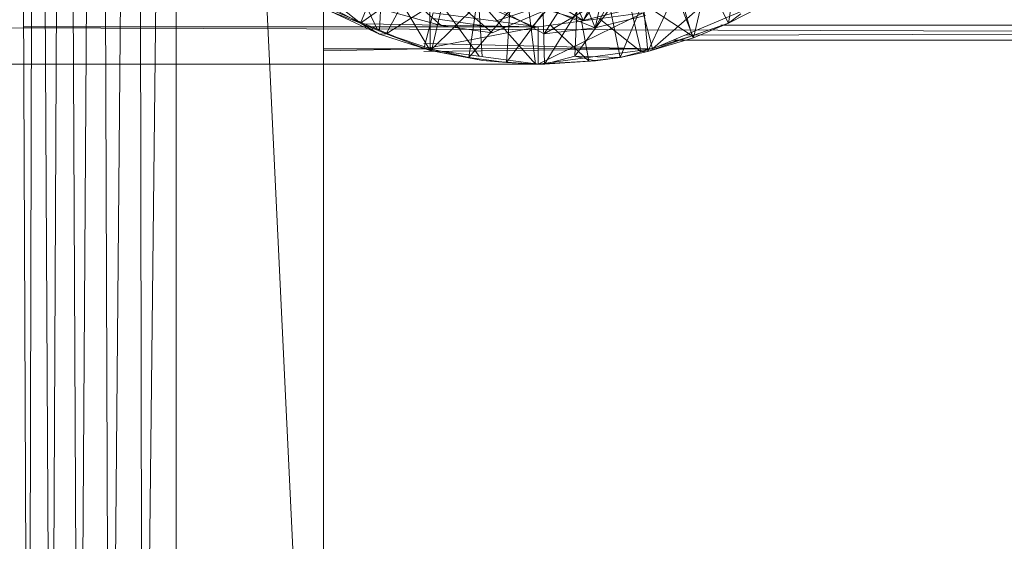
# Model space of a CAD drawing. Units: inches. Extents: x 5144 to 11864, y -1995 to 2757.
# Drawn here: x 6431 to 6497, y 335 to 370 of the extents above; entities that cross this region are included whole.
import ezdxf

# ---------------------------------------------------------------- set-up
doc = ezdxf.new("R2010")
doc.units = ezdxf.units.IN
doc.header["$MEASUREMENT"] = 0

msp = doc.modelspace()

# ---------------------------------------------------------------- linework, layer by layer
at = {"lineweight": 9}
for p, q in [((6431.095, 496.829), (6432.042, 291.829)), ((6432.501, 496.829), (6432.042, 291.829)), ((6432.501, 496.829), (6433.542, 291.829)), ((6434.426, 496.829), (6433.542, 291.829)), ((6434.426, 496.829), (6435.379, 291.829)), ((6436.74, 496.829), (6435.379, 291.829)), ((6439.292, 496.829), (6439.658, 291.829)), ((6441.896, 496.829), (6439.658, 291.829)), ((6451.745, 291.829), (6441.896, 496.829)), ((6441.896, 291.829), (6441.896, 496.829)), ((6451.745, 496.829), (6451.745, 291.829)), ((6438.485, 406.757), (6437.455, 291.829)), ((6437.12, 387.907), (6437.455, 291.829)), ((6478.824, 369.45), (6479.411, 373.334)), ((6454.215, 369.462), (6455.599, 372.824)), ((6455.698, 372.962), (6455.49, 368.988)), ((6455.698, 372.962), (6458.872, 367.632)), ((6456.448, 372.118), (6459.604, 369.299)), ((6476.476, 368.477), (6477.388, 372.337)), ((6478.824, 369.45), (6477.388, 372.337)), ((6454.215, 369.462), (6451.803, 371.375)), ((6454.042, 371.776), (6455.321, 369.059)), ((6454.215, 369.462), (6457.657, 371.914)), ((6455.936, 368.748), (6457.657, 371.914)), ((6458.837, 371.787), (6462.161, 367.247)), ((6458.837, 371.787), (6458.872, 367.632)), ((6466.488, 368.753), (6471.156, 371.443)), ((6470.046, 371.493), (6469.104, 369.633)), ((6469.104, 369.633), (6470.424, 371.443)), ((6470.424, 371.443), (6469.918, 369.141)), ((6469.918, 369.141), (6471.156, 371.443)), ((6472.069, 371.443), (6472.987, 367.554)), ((6473.435, 367.575), (6475.29, 371.52)), ((6473.743, 367.743), (6478.299, 371.733)), ((6476.476, 368.477), (6475.29, 371.52)), ((6458.448, 367.743), (6451.326, 370.74)), ((6455.936, 368.748), (6459.791, 371.188)), ((6458.994, 367.719), (6459.791, 371.188)), ((6458.994, 367.719), (6461.976, 370.651)), ((6460.453, 371.038), (6463.029, 368.806)), ((6461.465, 367.166), (6461.976, 370.651)), ((6462.081, 370.8), (6465.732, 369.252)), ((6462.104, 371.038), (6465.924, 366.722)), ((6462.104, 371.038), (6462.355, 367.221)), ((6462.721, 370.8), (6466.488, 368.753)), ((6463.029, 368.806), (6467.86, 370.865)), ((6463.248, 369.601), (6467.127, 370.865)), ((6465.296, 370.75), (6469.104, 369.633)), ((6465.43, 370.729), (6465.924, 366.722)), ((6465.732, 369.252), (6467.127, 370.865)), ((6465.935, 370.75), (6469.918, 369.141)), ((6466.488, 368.753), (6467.86, 370.865)), ((6469.104, 369.633), (6467.127, 370.865)), ((6468.482, 371.11), (6469.104, 369.633)), ((6469.121, 371.11), (6469.918, 369.141)), ((6471.575, 367.162), (6473.127, 370.89)), ((6473.435, 367.575), (6473.127, 370.89)), ((6480.865, 370.74), (6473.743, 367.743)), ((6475.626, 371.217), (6476.394, 368.613)), ((6455.477, 368.728), (6452.239, 370.233)), ((6452.239, 370.233), (6454.215, 369.462)), ((6452.698, 370.255), (6454.215, 369.462)), ((6459.604, 369.299), (6456.273, 370.225)), ((6458.448, 367.743), (6459.081, 370.158)), ((6459.081, 370.158), (6466.098, 369.221)), ((6461.465, 367.166), (6464.197, 370.307)), ((6463.988, 366.833), (6464.197, 370.307)), ((6463.988, 366.833), (6466.435, 370.158)), ((6466.098, 366.721), (6473.109, 370.158)), ((6466.098, 369.221), (6473.109, 370.158)), ((6466.523, 366.721), (6466.435, 370.158)), ((6466.523, 366.721), (6468.691, 370.206)), ((6468.546, 367.26), (6470.918, 370.451)), ((6468.691, 370.206), (6468.546, 367.26)), ((6472.406, 370.441), (6469.104, 369.633)), ((6471.575, 367.162), (6470.918, 370.451)), ((6473.743, 367.743), (6473.109, 370.158)), ((6473.672, 370.394), (6476.394, 368.613)), ((6478.824, 369.45), (6481.086, 370.626)), ((6479.65, 370.082), (6478.824, 369.45)), ((6514.595, 368.876), (6369.755, 369.329)), ((6514.595, 368.879), (6369.755, 369.329)), ((6455.477, 368.728), (6454.215, 369.462)), ((6454.215, 369.462), (6455.936, 368.748)), ((6466.098, 369.221), (6454.454, 369.424)), ((6462.337, 369.304), (6459.081, 369.773)), ((6466.918, 369.33), (6469.482, 366.92)), ((6468.999, 369.608), (6469.482, 366.92)), ((6473.284, 369.964), (6469.918, 369.141)), ((6470.173, 369.765), (6472.987, 367.554)), ((6476.394, 368.613), (6478.824, 369.45)), ((6476.476, 368.477), (6478.824, 369.45)), ((6512.549, 369.329), (6478.299, 369.329)), ((6512.549, 369.329), (6478.299, 369.329)), ((6478.299, 369.329), (6512.549, 369.329)), ((6466.098, 369.221), (6431.694, 369.221)), ((6455.477, 368.728), (6455.936, 368.748)), ((6458.872, 367.632), (6455.477, 368.728)), ((6458.872, 367.632), (6455.936, 368.748)), ((6455.936, 368.748), (6458.994, 367.719)), ((6458.448, 367.743), (6466.098, 369.221)), ((6463.029, 368.806), (6459.604, 369.299)), ((6466.098, 366.721), (6466.098, 369.221)), ((6469.918, 369.141), (6466.488, 368.753)), ((6475.93, 368.663), (6512.748, 368.772)), ((6475.936, 368.666), (6512.747, 368.775)), ((6458.448, 368.092), (6473.743, 367.743)), ((6476.394, 368.613), (6472.987, 367.554)), ((6476.394, 368.613), (6473.435, 367.575)), ((6473.435, 367.575), (6476.476, 368.477)), ((6475.135, 368.329), (6512.907, 368.329)), ((6475.135, 368.329), (6512.907, 368.329)), ((6476.394, 368.613), (6476.476, 368.477)), ((6458.448, 367.743), (6451.745, 367.747)), ((6451.745, 367.6), (6458.448, 367.743)), ((6473.743, 367.743), (6458.448, 367.793)), ((6473.743, 367.743), (6458.448, 367.568)), ((6466.098, 366.721), (6458.448, 367.743)), ((6458.872, 367.632), (6458.994, 367.719)), ((6462.372, 366.96), (6458.872, 367.632)), ((6458.872, 367.632), (6461.465, 367.166)), ((6458.994, 367.719), (6461.465, 367.166)), ((6473.743, 367.743), (6466.098, 366.721)), ((6471.575, 367.162), (6473.435, 367.575)), ((6472.987, 367.554), (6471.575, 367.162)), ((6472.987, 367.554), (6473.435, 367.575)), ((6466.098, 366.721), (6414.154, 366.721)), ((6466.098, 366.721), (6451.745, 366.733)), ((6462.372, 366.96), (6461.465, 367.166)), ((6461.465, 367.166), (6463.988, 366.833)), ((6462.372, 366.96), (6463.988, 366.833)), ((6465.924, 366.722), (6462.372, 366.96)), ((6465.924, 366.722), (6463.988, 366.833)), ((6463.988, 366.833), (6466.523, 366.721)), ((6469.482, 366.92), (6465.924, 366.722)), ((6465.924, 366.722), (6466.523, 366.721)), ((6466.523, 366.721), (6468.546, 367.26)), ((6469.929, 366.945), (6466.523, 366.721)), ((6469.482, 366.92), (6466.523, 366.721)), ((6469.929, 366.945), (6468.546, 367.26)), ((6471.575, 367.162), (6468.546, 367.26)), ((6469.482, 366.92), (6471.575, 367.162)), ((6469.482, 366.92), (6469.929, 366.945)), ((6469.929, 366.945), (6471.575, 367.162))]:
    msp.add_line(p, q, dxfattribs=at)

doc.saveas('drawing.dxf')
